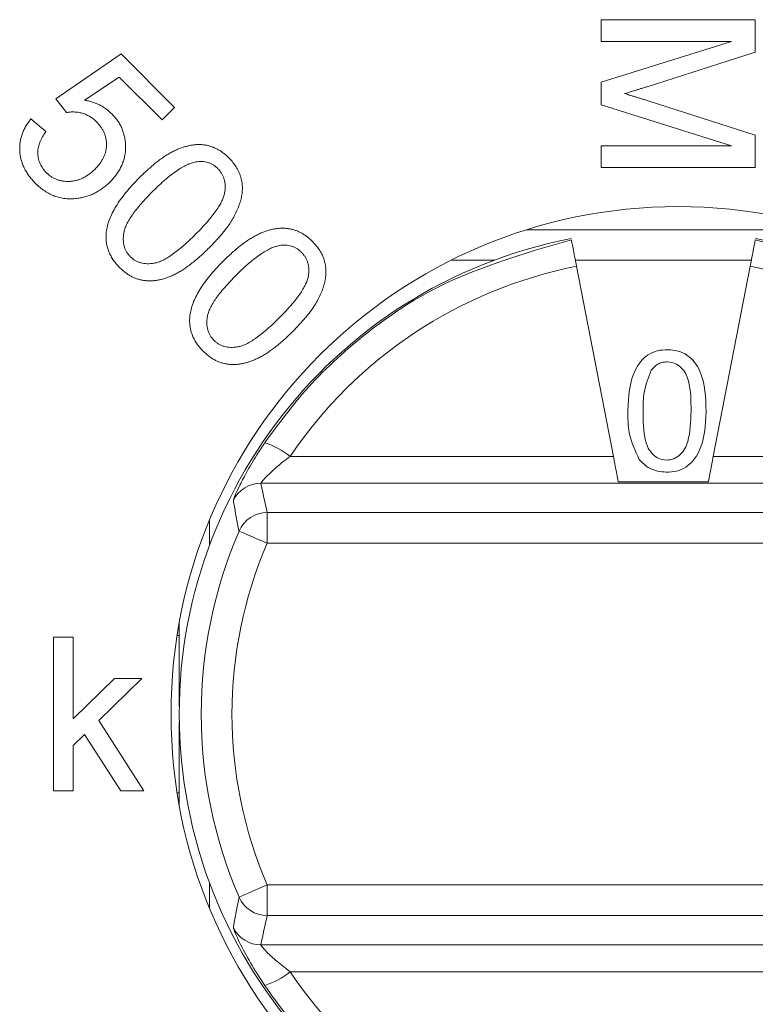
# Model space of a CAD drawing. Units: inches. Extents: x 0.1 to 10.9, y 0 to 8.5.
# Drawn here: x 6.5 to 6.6, y 4.8 to 5 of the extents above; entities that cross this region are included whole.
import ezdxf

# ---------------------------------------------------------------- set-up
doc = ezdxf.new("R2010")
doc.units = ezdxf.units.IN
doc.header["$MEASUREMENT"] = 0

msp = doc.modelspace()

# ---------------------------------------------------------------- linework, layer by layer
at = {"color": 7, "linetype": 'Continuous', "lineweight": 0}
for p, q in [((6.5839806973, 4.9751569719), (6.6089806952, 4.9751569719)), ((6.5839806973, 4.9716313293), (6.5839806973, 4.9751569719)), ((6.6089806952, 4.9751569719), (6.6089806952, 4.9698534932)), ((6.5839806973, 4.9650007159), (6.6051345529, 4.9716313293)), ((6.6051345529, 4.9716313293), (6.5839806973, 4.9716313293)), ((6.4952454191, 4.9623163802), (6.5058874478, 4.9695830063)), ((6.5058874478, 4.9695830063), (6.5145613242, 4.9609090932)), ((6.6089806952, 4.9698534932), (6.5914376395, 4.9642645311)), ((6.5055569199, 4.9658269897), (6.4999329141, 4.9620759963)), ((6.5125180612, 4.9588658301), (6.5055569199, 4.9658269897)), ((6.5839806973, 4.9613148051), (6.5839806973, 4.9650007159)), ((6.4969932164, 4.9600477298), (6.4952454191, 4.9623163802)), ((6.5145613242, 4.9609090932), (6.5125180612, 4.9588658301)), ((6.6051345529, 4.9546441522), (6.5839806973, 4.9613148051)), ((6.5917381194, 4.9619107783), (6.6089806952, 4.9563769255)), ((6.4911889317, 4.959021075), (6.4936278327, 4.9569627788)), ((6.6089806952, 4.9563769255), (6.6089806952, 4.9511185096)), ((6.5839806973, 4.9546441522), (6.6051345529, 4.9546441522)), ((6.5839806973, 4.9511185096), (6.5839806973, 4.9546441522)), ((6.6089806952, 4.9511185096), (6.5839806973, 4.9511185096)), ((6.6211025918, 4.941012523), (6.5718588007, 4.941012523)), ((6.5666405893, 4.9360912532), (6.5596429468, 4.9360912532)), ((6.608392257, 4.9360912532), (6.5797463146, 4.9360912532)), ((6.5799453206, 4.935065625), (6.585939243, 4.9041736919)), ((6.6021993285, 4.9041736919), (6.6081932509, 4.935065625)), ((6.5333577971, 4.9041736919), (6.585939243, 4.9041736919)), ((6.6021993285, 4.9041736919), (6.6547807744, 4.9041736919)), ((6.6595369911, 4.8997915625), (6.5286015804, 4.8997915625)), ((6.5867447087, 4.9000223765), (6.6013938628, 4.9000223765)), ((6.5296302885, 4.8900410918), (6.5296302885, 4.8950334208)), ((6.5296302885, 4.8950334208), (6.658508283, 4.8950334208)), ((6.5202503852, 4.8938189615), (6.5202503852, 4.8897010491)), ((6.658508283, 4.8900410918), (6.5296302885, 4.8900410918)), ((6.5153291337, 4.8771273877), (6.5153291337, 4.8635173916)), ((6.4948691501, 4.8747723882), (6.4980742747, 4.8747723882)), ((6.4948691501, 4.8497723904), (6.4948691501, 4.8747723882)), ((6.4980742747, 4.8747723882), (6.4980742747, 4.8615111614)), ((6.5153291337, 4.8750676248), (6.5149789711, 4.8750676248)), ((6.4980742747, 4.8615111614), (6.504774994, 4.868041566)), ((6.5092371383, 4.868041566), (6.502220906, 4.8612106449)), ((6.504774994, 4.868041566), (6.5092371383, 4.868041566)), ((6.502220906, 4.8612106449), (6.5095576471, 4.8497723904)), ((6.5153291337, 4.8610273137), (6.5153291337, 4.8474173176)), ((6.499912216, 4.8589620509), (6.4980742747, 4.8571692182)), ((6.5058116587, 4.8497723904), (6.499912216, 4.8589620509)), ((6.4980742747, 4.8571692182), (6.4980742747, 4.8497723904)), ((6.4980742747, 4.8497723904), (6.4948691501, 4.8497723904)), ((6.5095576471, 4.8497723904), (6.5058116587, 4.8497723904)), ((6.5153291337, 4.8494770804), (6.5149789711, 4.8494770804)), ((6.5202503852, 4.8348436561), (6.5202503852, 4.8307257437)), ((6.5296302885, 4.8295112844), (6.5296302885, 4.8345036867)), ((6.5296302885, 4.8345036867), (6.658508283, 4.8345036867)), ((6.658508283, 4.8295112844), (6.5296302885, 4.8295112844)), ((6.5286015804, 4.8247531794), (6.6595369911, 4.8247531794)), ((6.6547807744, 4.82037105), (6.5333577971, 4.82037105))]:
    msp.add_line(p, q, dxfattribs=at)
at = {"color": 7, "linetype": 'Continuous', "lineweight": 0, "flags": 128}
for points in [[(6.585939243, 4.9041736919), (6.5861187059, 4.9032487126), (6.5862874807, 4.9023788426), (6.5864395172, 4.901595285), (6.5865693524, 4.9009261628), (6.5866723112, 4.9003955289), (6.5867447087, 4.9000223765)], [(6.6013938628, 4.9000223765), (6.6014662603, 4.9003955289), (6.6015692191, 4.9009261628), (6.6016990543, 4.901595285), (6.6018510909, 4.9023788426), (6.6020198656, 4.9032487126), (6.6021993285, 4.9041736919)], [(6.5250411599, 4.892018649), (6.5251554302, 4.8919693696), (6.5254343136, 4.8918492509), (6.5258675436, 4.8916625464), (6.5264391887, 4.8914162226), (6.5271282207, 4.8911192994), (6.5279092851, 4.8907827033), (6.5287536536, 4.8904188275), (6.5296302885, 4.8900410918)], [(6.5250411599, 4.8325260563), (6.5251554302, 4.8325753357), (6.5254343136, 4.8326955276), (6.5258675436, 4.8328822321), (6.5264391887, 4.833128556), (6.5271282207, 4.8334254792), (6.5279092851, 4.8337620753), (6.5287536536, 4.8341259511), (6.5296302885, 4.8345036867)]]:
    msp.add_lwpolyline(points, dxfattribs=at)
at = {"color": 7, "linetype": 'Continuous', "lineweight": 0}
msp.add_circle((6.5964807021, 4.8622723704), 0.0824999999999996, dxfattribs=at)
for centre, radius, start, end in [((6.5940692848, 4.8622723704), 0.0787500000000002, 100.9805754276, 79.0194245724), ((6.525480355, 4.8943585901), 0.0125853214962679, 51.2500350768, 72.6862995603), ((6.528603339, 4.8947878159), 0.0050037469004029, 90.0201376231, 153.4723471062), ((6.5296327476, 4.8900294731), 0.0050039482881627, 90.028156779, 156.5766881563), ((6.5940692848, 4.8622723704), 0.0751646469688158, 156.6873500117, 203.3126499883), ((6.5940692848, 4.8622723704), 0.070167549913936, 156.6873500117, 203.3126499883), ((6.5296329921, 4.8345156043), 0.0050043205947103, 203.4261090871, 269.9690459775), ((6.5286034534, 4.8297571404), 0.0050039613207643, 206.5296400753, 269.9785541525), ((6.5254796844, 4.8301874113), 0.0125867235777158, 287.314908494, 308.7487568688)]:
    msp.add_arc(centre, radius, start, end, dxfattribs=at)
for centre, major_axis, ratio, start_param, end_param in [((6.5940692848, 4.863189729), (0, 0.07325049888707014), 0.9999912123, 0.1940343047245896, 0.9770088510180704), ((6.5940692848, 4.863189729), (0, 0.07325049888707014), 0.9999912123, 5.30617645616153, 6.089151002455011), ((6.5940692848, 4.9200820463), (0, 0.08561961263787055), 0.7870547758, 1.810056426134065, 1.867695944092937), ((6.5940692848, 4.8044626945), (0, 0.08561961263787055), 0.7870547758, 1.273896709496856, 1.331536227455729), ((6.5940692848, 4.8613550118), (0, 0.07325049888707014), 0.9999912123, 2.164583802571733, 4.118601504607868)]:
    msp.add_ellipse(centre, major_axis=major_axis, ratio=ratio, start_param=start_param, end_param=end_param, dxfattribs=at)
for points, knots in [([(6.591437633167147, 4.964264534209853), (6.591238900769398, 4.96420302766216), (6.590854563880766, 4.96408407757934), (6.590299546048405, 4.963907688718948), (6.589783781380858, 4.963747204426815), (6.589305628171985, 4.963602663050884), (6.588867460430606, 4.963466257486977), (6.588465682667228, 4.963348151761616), (6.588104759525964, 4.963235238845764), (6.587875381068401, 4.963169066831597), (6.58776675976971, 4.963137731325237)], [0, 0, 0, 0, 0.1625255217041923, 0.3143148980392384, 0.4549784905465797, 0.5845192373662011, 0.704567103309068, 0.8134949897289248, 0.9116812596826025, 1, 1, 1, 1]), ([(6.499932918418128, 4.962075978153329), (6.500150848640278, 4.962034732109289), (6.50058071131963, 4.961953375173893), (6.501202393389052, 4.96176647792559), (6.501799335676287, 4.961556617842647), (6.50236207196324, 4.961295475448885), (6.502901762871868, 4.961010330613614), (6.503401531700493, 4.960667832478777), (6.503882309645336, 4.96030096882901), (6.504173821603461, 4.960022198187435), (6.504319937648896, 4.959882468537946)], [0, 0, 0, 0, 0.1334407071320771, 0.2632089268597764, 0.390374678265921, 0.5140574287660923, 0.6363770161049656, 0.7573514788483985, 0.8783760276260304, 1, 1, 1, 1]), ([(6.58776675976971, 4.963137731325237), (6.587885329415453, 4.963102830847552), (6.588137653204071, 4.963028560399162), (6.588534389108506, 4.962908156129847), (6.588973422029683, 4.962780042559215), (6.589447205707661, 4.962626729884784), (6.589963172321201, 4.962466919566205), (6.590520893376698, 4.962299177838256), (6.591114800698277, 4.962105691021568), (6.591525971865395, 4.961977109362084), (6.591738113936378, 4.961910768184212)], [0, 0, 0, 0, 0.0892047702332481, 0.1898334556643521, 0.2992325919749859, 0.4192609378429106, 0.5492073901909472, 0.6890743636843492, 0.8395791979483186, 0.9999999999999999, 0.9999999999999999, 0.9999999999999999, 0.9999999999999999]), ([(6.491930113930947, 4.948554343537945), (6.491739819927134, 4.948751670054406), (6.491367206697652, 4.949138053592967), (6.490875356362203, 4.949757144198871), (6.490453117440355, 4.950391145778658), (6.490092767539061, 4.951036565936784), (6.489813816485613, 4.951701814483376), (6.489595437775717, 4.952378220270111), (6.489442815966286, 4.953068743574267), (6.489370972314161, 4.953770858888383), (6.489360159158117, 4.954471456393217), (6.489413808393968, 4.955164563883656), (6.489539421715261, 4.955844508174276), (6.489738087371604, 4.956509266485904), (6.489998889755437, 4.957161659989718), (6.49032619890931, 4.957801108588627), (6.490724209998872, 4.958424935171828), (6.491032046181484, 4.958819837274445), (6.491188928033511, 4.959021090332817)], [0, 0, 0, 0, 0.0706876623449365, 0.1384129695253941, 0.2036258751924426, 0.2670365324663921, 0.3287847094039715, 0.3893885305945602, 0.4502046517623178, 0.5108390654945774, 0.5711345697720422, 0.6307511412834347, 0.6898757476089522, 0.7491491544241362, 0.8094446587015993, 0.8708827153265287, 0.934198252536711, 1, 1, 1, 1]), ([(6.501855995341204, 4.95856035315333), (6.50168332931626, 4.958724123597799), (6.501343105110005, 4.959046819794088), (6.500766983288223, 4.959434212267171), (6.500163081144471, 4.959747323719373), (6.49953036016775, 4.959969651688731), (6.498883835909373, 4.960110236126137), (6.498241772805535, 4.960168678839259), (6.49760820760128, 4.960160407493721), (6.497197896065427, 4.960085233170673), (6.496993214892486, 4.960047732961022)], [0, 0, 0, 0, 0.1344119412905055, 0.2648476795131657, 0.3911221222451827, 0.5183533098098818, 0.6430037477574116, 0.7644034348640214, 0.8824742248775153, 1, 1, 1, 1]), ([(6.504319937648896, 4.959882468537946), (6.504502797763192, 4.959690776943154), (6.504861887320359, 4.959314344662385), (6.505320843728925, 4.958695069846314), (6.505724615282294, 4.958060987636568), (6.506037716812168, 4.957386511724406), (6.506291033278292, 4.956692236334034), (6.506466485192917, 4.955968102107441), (6.50657114093454, 4.955218327323285), (6.506605864734947, 4.95444868653629), (6.50656731456458, 4.953673394063905), (6.506447923533139, 4.95291078271095), (6.506244641137719, 4.952169730590573), (6.505967564472689, 4.951450190926392), (6.505616187522748, 4.95075167779723), (6.50518413371669, 4.95007624702462), (6.504680702803431, 4.94941667712787), (6.504289140080522, 4.949011337162037), (6.504089569059152, 4.948804744178971)], [0, 0, 0, 0, 0.064061099704228, 0.1257992865915133, 0.1862305982657625, 0.245692419024258, 0.3053775777838573, 0.3648613584067327, 0.425658956454288, 0.4883496618937805, 0.5510598949179544, 0.6132354795761927, 0.6747896160399545, 0.7366941671704946, 0.7995759814530691, 0.863691847851278, 0.9305266932883373, 1, 1, 1, 1]), ([(6.501630634764281, 4.950883069499484), (6.501777188336288, 4.951034015009914), (6.502062959776866, 4.951328350489929), (6.50243285730471, 4.951805130499495), (6.502756446292529, 4.952282518843316), (6.503016893718636, 4.952771990261013), (6.503228779248436, 4.953266158013431), (6.503369472977768, 4.953774025243563), (6.50346953279744, 4.954286142596663), (6.503502537918054, 4.954804078640377), (6.503482071461421, 4.955317358665398), (6.503412815834716, 4.955823020742302), (6.503287417134609, 4.956315505205994), (6.503104711568381, 4.956792790510682), (6.502872662454633, 4.95725819869077), (6.502585277065204, 4.957707799921956), (6.502248248175844, 4.958148402060004), (6.50198887942384, 4.958420795861977), (6.501855995341204, 4.95856035315333)], [0, 0, 0, 0, 0.0727679833297701, 0.141893582936309, 0.2085605046099205, 0.2721542796580827, 0.3335360668782266, 0.3942533903863121, 0.4542042983282643, 0.5138565176078709, 0.5734163157311841, 0.6317613180029215, 0.6902006626482959, 0.7489022218228999, 0.8083357594854976, 0.8698913562023861, 0.9333405907976347, 1, 1, 1, 1]), ([(6.493627830277101, 4.956962797063586), (6.493517326044819, 4.95680722774814), (6.493301854158666, 4.956503883585348), (6.493020222806603, 4.956038043408155), (6.492788946030243, 4.955575201287151), (6.492602036166929, 4.955118429792099), (6.492460390450353, 4.954666175258864), (6.492364713898557, 4.954218607405767), (6.49231178511479, 4.953775831102785), (6.492314085063738, 4.953339272699536), (6.492355166058592, 4.952912353725349), (6.492427875650098, 4.952495666261449), (6.49254536455722, 4.952094109394586), (6.49269486466561, 4.951705540926891), (6.492886606957555, 4.951333062568769), (6.493118821713595, 4.950977651022616), (6.49338555114325, 4.95063441917245), (6.493585998960013, 4.950420787489033), (6.493687926430947, 4.950312156037945)], [0, 0, 0, 0, 0.0780868507515107, 0.1522613267168599, 0.2225414520270612, 0.2896616687332155, 0.3540628699990098, 0.4162438133418673, 0.4767581790930736, 0.5362023050778103, 0.5945365617803138, 0.6521662969382508, 0.7090417637228139, 0.765505322806898, 0.8223438401378879, 0.880147482046574, 0.9390551404473532, 1, 1, 1, 1]), ([(6.508818585684534, 4.949454333322819), (6.509072415970977, 4.949704719769197), (6.509566818981411, 4.950192414971361), (6.510315795780043, 4.950877789322183), (6.511039926649032, 4.951512208383086), (6.51175312493432, 4.952083343956855), (6.512446588594132, 4.952600116777983), (6.513124690378254, 4.953055863890094), (6.513779904689239, 4.953461071561708), (6.514424427343044, 4.953800972133314), (6.515051746977638, 4.954094856776829), (6.515671149154861, 4.954336144265652), (6.516283090125556, 4.954532705012035), (6.516888818776138, 4.954683251360854), (6.517486121430191, 4.95478884106162), (6.518075207679807, 4.954851860566285), (6.518658128641627, 4.954859738766197), (6.519232972662993, 4.954827358098751), (6.519797690673866, 4.954740749891924), (6.520351761946756, 4.954606361741164), (6.520892658089565, 4.95441456401826), (6.521423584237581, 4.954171155445458), (6.521942585390225, 4.953877919226445), (6.522445583102765, 4.953525233453966), (6.522944917510771, 4.953133333067651), (6.523254292552216, 4.952832687801259), (6.52341193504351, 4.952679493579229)], [0, 0, 0, 0, 0.0633257583525409, 0.1233440107026959, 0.1803039386135297, 0.2342994457081309, 0.2855978341322987, 0.3338728538734988, 0.3793870862882656, 0.4223647415174361, 0.4632250283025068, 0.5023754485589165, 0.5403540073910952, 0.5773189335896265, 0.6131497361016672, 0.6480242812238077, 0.682425425859727, 0.716588053700313, 0.7501783983866861, 0.7837635076701761, 0.8177118505239052, 0.8519451805729584, 0.887399799497043, 0.9234251531889599, 0.960981178167218, 1, 1, 1, 1]), ([(6.52341193504351, 4.952679493579229), (6.52363299579172, 4.952445676183882), (6.524063014765176, 4.951990842310674), (6.524598648543424, 4.951242048314168), (6.525017411914516, 4.950465622033907), (6.525329028033951, 4.94966384626667), (6.525516630228305, 4.948836805388511), (6.525605026405326, 4.947992380066848), (6.525576794209607, 4.947132509240262), (6.525443412338827, 4.946255790540191), (6.525203940647229, 4.945364794600184), (6.524868497873012, 4.944453227218662), (6.524442180048172, 4.94352201383701), (6.524008172117687, 4.942739421405639), (6.523609446662658, 4.942091747570191), (6.523250834605905, 4.941584623623928), (6.522854506994173, 4.941049738111831), (6.522409841389218, 4.940498498979669), (6.521921215917585, 4.939923445757242), (6.521384010654439, 4.939329926690911), (6.520806691299795, 4.93870855823698), (6.520396711030509, 4.938296926249514), (6.520186774787099, 4.938086144220255)], [0, 0, 0, 0, 0.0571310548449803, 0.1111343273544884, 0.163031060234847, 0.2135504155955399, 0.2634898649120111, 0.3132863751768661, 0.3640351439546762, 0.4159318768350318, 0.4705452286969352, 0.5276970742922111, 0.58836246971477, 0.652357023863655, 0.6866004677080269, 0.7234674663060262, 0.7626847282722354, 0.8048903727561343, 0.8492937803843208, 0.8967669922324376, 0.9471380662185291, 1, 1, 1, 1]), ([(6.493687926430947, 4.950312156037945), (6.493817292016028, 4.950189058837619), (6.494073015938138, 4.949945725969386), (6.494495463329229, 4.949635703904729), (6.494939383047424, 4.949378469298439), (6.495402691757123, 4.949171863415111), (6.495887749691406, 4.949014983326421), (6.496394941347567, 4.94891110301033), (6.496924994116155, 4.948854273043809), (6.497471741378549, 4.948857812203169), (6.498025809449294, 4.948904294891308), (6.498573916521653, 4.949014360322116), (6.499107928404276, 4.949190446550246), (6.499637045986042, 4.949408552313318), (6.500154779963738, 4.949692005027966), (6.500660193054596, 4.950035313340934), (6.50115865507686, 4.950431071900647), (6.501471030702485, 4.950730222555813), (6.501630634764281, 4.950883069499484)], [0, 0, 0, 0, 0.0600787408125695, 0.118760883943678, 0.1759295376435666, 0.2325428731421124, 0.2892454250230025, 0.347228914070259, 0.4065695555417767, 0.4683975846222695, 0.5310403610722686, 0.5935417657179282, 0.6561113716458418, 0.7201013513867954, 0.7859982673148332, 0.8544351262476728, 0.9256256148042656, 1, 1, 1, 1]), ([(6.518013297222996, 4.952038467938204), (6.517777621645935, 4.951984796207862), (6.517280066710181, 4.95187148521198), (6.516529793614374, 4.951554308895598), (6.515729702156534, 4.951130649855725), (6.514875480646832, 4.950592538900619), (6.513981919028728, 4.949922926133492), (6.513031302358552, 4.949147837384578), (6.512030834536278, 4.948251565827481), (6.511364972434623, 4.947597514476592), (6.51101710331274, 4.947255815694614)], [0, 0, 0, 0, 0.0843649465380504, 0.178110078600771, 0.2835759510234454, 0.4008081317505403, 0.5306095574195863, 0.673715609397592, 0.8295378815510315, 0.9999999999999999, 0.9999999999999999, 0.9999999999999999, 0.9999999999999999]), ([(6.517988257158894, 4.940284661848461), (6.518329947398533, 4.940630888936168), (6.51898300802291, 4.941292620679844), (6.519875754302799, 4.942283960338045), (6.520655890508312, 4.943208292353349), (6.52130332361974, 4.944084486804021), (6.521841209012096, 4.944891921313892), (6.522250959061265, 4.945645782131123), (6.522547560732677, 4.946339996885453), (6.522715182350589, 4.946987885378751), (6.522790722820806, 4.947589192897314), (6.522799193850374, 4.94815460811049), (6.522760166322604, 4.94869181187326), (6.522645220123518, 4.949198535738226), (6.522480753043189, 4.949679022081078), (6.522255032097018, 4.950131292239993), (6.521965835010795, 4.950553758359516), (6.521732627284099, 4.950804310110795), (6.521614058440945, 4.95093169710487)], [0, 0, 0, 0, 0.1162210925981752, 0.222129316242528, 0.3187084483769283, 0.405110052243567, 0.4823347964152016, 0.5503352742343813, 0.6098933893959158, 0.6622351153025744, 0.7096832955065456, 0.7543664620148909, 0.7971987566019954, 0.8380419972531368, 0.8781580470552102, 0.9182959060638188, 0.9584595243210996, 1, 1, 1, 1]), ([(6.521614058440945, 4.95093169710487), (6.521489816873515, 4.951048335694183), (6.521247602418358, 4.951275727805737), (6.52084496307829, 4.951559423966607), (6.520423739628694, 4.951787222658289), (6.519978199924429, 4.951952799011305), (6.519514012069673, 4.952063575910326), (6.519029930652517, 4.952118850277664), (6.518524984728866, 4.952114934719873), (6.51818650629916, 4.952064352370515), (6.518013297222996, 4.952038467938204)], [0, 0, 0, 0, 0.1300554637275163, 0.2535489042737789, 0.3750775812961896, 0.4949353110859206, 0.6155707531524314, 0.7388005157197437, 0.866336766553282, 1, 1, 1, 1]), ([(6.503455003953765, 4.940645238771537), (6.503506035522962, 4.940977832005077), (6.503611359418734, 4.941664270137701), (6.503954597320056, 4.942688670366968), (6.50441826543374, 4.943746441868242), (6.505024880954577, 4.944834150243254), (6.505771524618961, 4.945950363469168), (6.506653544200155, 4.947100649048045), (6.507675706309192, 4.948280988701924), (6.508428848667023, 4.949054207252713), (6.508818585684534, 4.949454333322819)], [0, 0, 0, 0, 0.0960627127152358, 0.1982635317903229, 0.307702386189201, 0.4260681350223206, 0.55382489960474, 0.691399729273484, 0.8403051589573347, 1, 1, 1, 1]), ([(6.498620819059153, 4.946090401230252), (6.498310540832211, 4.946064975165595), (6.497698479443228, 4.946014819173006), (6.496785315376393, 4.946062808259487), (6.495899015423212, 4.946212075417813), (6.495041249222477, 4.946469878575876), (6.494214014525737, 4.946833519978997), (6.493418241754897, 4.947305764731762), (6.492647532291676, 4.947878324223953), (6.492172839359806, 4.948325624722137), (6.491930113930947, 4.948554343537945)], [0, 0, 0, 0, 0.1261962250749972, 0.2489373410599646, 0.3698598580370747, 0.4900689840554038, 0.6113778238362299, 0.7355513194168761, 0.8647790706456282, 1, 1, 1, 1]), ([(6.504089569059152, 4.948804744178971), (6.503892331037344, 4.948614355206814), (6.503503491639146, 4.94823901817657), (6.502874104866913, 4.947742026895251), (6.502219100225312, 4.94731265235035), (6.501549488582673, 4.946930400578664), (6.500848670773102, 4.946627872463928), (6.500129884935769, 4.946378978888553), (6.499385091309005, 4.94619702586429), (6.498876985435938, 4.946126139340832), (6.498620819059153, 4.946090401230252)], [0, 0, 0, 0, 0.1320375381725743, 0.2603017228216638, 0.3856833128067759, 0.5092062166061802, 0.6313092546036474, 0.7529025099258488, 0.8754234656584668, 0.9999999999999999, 0.9999999999999999, 0.9999999999999999, 0.9999999999999999]), ([(6.51101710331274, 4.947255815694614), (6.510677187675459, 4.946911173649734), (6.510026008117873, 4.946250939669014), (6.509135391690272, 4.945263869345847), (6.508359420099864, 4.944338117581884), (6.507705518647915, 4.943469354814218), (6.507175306957555, 4.942656792966859), (6.506762611032421, 4.941903835241424), (6.506469106940473, 4.941206699140156), (6.506299332243029, 4.940557659915529), (6.506226811326269, 4.939954600668236), (6.506208181115647, 4.939389054165621), (6.506254575187182, 4.938853448793454), (6.506352001493863, 4.938345722223845), (6.506518484465065, 4.937869650993639), (6.506743722811088, 4.937424404747133), (6.507015694788679, 4.93700113791582), (6.507248477908846, 4.936757232327967), (6.507366261966586, 4.936633820502307)], [0, 0, 0, 0, 0.1160154739841777, 0.2222519258790786, 0.3185668427440003, 0.4054751154199038, 0.4827208363684964, 0.5509320596529773, 0.6110447742461831, 0.6635487163862298, 0.7111439468630196, 0.7563745108232545, 0.7989408419239112, 0.8397462035065757, 0.8799865800171166, 0.919354116584601, 0.9591946384173344, 1, 1, 1, 1]), ([(6.522416793015045, 4.935856125992309), (6.522670623301488, 4.936106512438688), (6.523165026311921, 4.93659420764085), (6.523914003110553, 4.937279581991673), (6.524638133979543, 4.937914001052575), (6.525351332264831, 4.938485136626345), (6.526044795924642, 4.939001909447472), (6.526722897708765, 4.939457656559583), (6.52737811201975, 4.939862864231197), (6.528022634673554, 4.940202764802803), (6.528649954308149, 4.940496649446319), (6.529269356485372, 4.940737936935142), (6.529881297456065, 4.940934497681526), (6.530487026106649, 4.941085044030344), (6.531084328760701, 4.941190633731109), (6.531673415010317, 4.941253653235774), (6.532256335972136, 4.941261531435686), (6.532831179993503, 4.941229150768241), (6.533395898004376, 4.941142542561413), (6.533949969277267, 4.941008154410653), (6.534490865420076, 4.940816356687749), (6.535021791568091, 4.940572948114947), (6.535540792720736, 4.940279711895935), (6.536043790433275, 4.939927026123456), (6.536543124841281, 4.939535125737141), (6.536852499882726, 4.939234480470748), (6.53701014237402, 4.93908128624872)], [0, 0, 0, 0, 0.0633257583525409, 0.1233440107026959, 0.1803039386135297, 0.2342994457081309, 0.2855978341322987, 0.3338728538734987, 0.3793870862882655, 0.4223647415174361, 0.4632250283025067, 0.5023754485589164, 0.5403540073910963, 0.5773189335896266, 0.6131497361016673, 0.6480242812238078, 0.6824254258597271, 0.7165880537003131, 0.7501783983866862, 0.7837635076701761, 0.8177118505239053, 0.8519451805729585, 0.8873997994970431, 0.9234251531889599, 0.9609811781672181, 1, 1, 1, 1]), ([(6.505608449466586, 4.934876008002307), (6.505408576262239, 4.935085702479106), (6.505017606190478, 4.935495883848386), (6.504520620321366, 4.936164966910434), (6.50411741117545, 4.936856687678712), (6.503795285284177, 4.937568280638406), (6.503570841946509, 4.938307518069699), (6.503433351461936, 4.939068686082373), (6.503392958837158, 4.939852952371472), (6.503434102845562, 4.940378341637937), (6.503455003953765, 4.940645238771537)], [0, 0, 0, 0, 0.1360244303010903, 0.2660760928380881, 0.3905165273565225, 0.5116523882754958, 0.6322384618140423, 0.7525589269385821, 0.8743002239476476, 0.9999999999999999, 0.9999999999999999, 0.9999999999999999, 0.9999999999999999]), ([(6.507366261966586, 4.936633820502307), (6.50749198022513, 4.936516918567072), (6.507739218787004, 4.936287018259174), (6.508156770879205, 4.936002747053214), (6.508605452247304, 4.935781568093656), (6.509084049959186, 4.935620619165375), (6.50959241693383, 4.935521841303462), (6.510128338785151, 4.93547425339373), (6.510695214310101, 4.935501762241389), (6.511298537450821, 4.935570745738079), (6.511949209256702, 4.935741816097488), (6.512645992656674, 4.93603555808695), (6.51340019830975, 4.936445592655499), (6.514204012504021, 4.936986277689852), (6.51507785055006, 4.937630498170045), (6.515998988717001, 4.938407159046784), (6.516985307435502, 4.939294909547798), (6.517643700129573, 4.939944638710185), (6.517988257158894, 4.940284661848461)], [0, 0, 0, 0, 0.0411082364970476, 0.0808437962035546, 0.1205733104867399, 0.1606878951901604, 0.2014970449889424, 0.2444660731182922, 0.2893133106668687, 0.3373099583575059, 0.3898187747658364, 0.4499370699971039, 0.5181546257547025, 0.5952913511962094, 0.6819687749194855, 0.7782926332986091, 0.8839737555760808, 1, 1, 1, 1]), ([(6.520186774787099, 4.938086144220255), (6.519934612804605, 4.93783742833001), (6.519443545714142, 4.93735307225315), (6.518699601399608, 4.936672667608939), (6.517980397648112, 4.936043361534815), (6.517272479110675, 4.935476829023078), (6.516582332530961, 4.934965861248799), (6.515910917262564, 4.934509458779365), (6.515260382901561, 4.934104866225026), (6.514620116205866, 4.93376298633507), (6.513992542948598, 4.933471732233849), (6.513374437293068, 4.93322455221638), (6.512763192274001, 4.933021684540303), (6.512156511717181, 4.932872703188364), (6.511559335845097, 4.932766056512025), (6.510970141737183, 4.932705552182838), (6.510387347329947, 4.93268880711718), (6.509810884657107, 4.932724175334967), (6.509244132987347, 4.932808482174937), (6.508688288595051, 4.932946409486543), (6.508141979598436, 4.933129753390727), (6.507608753517977, 4.933371903537985), (6.507089500651108, 4.933671863806736), (6.506580445141127, 4.934021713988352), (6.506081891355603, 4.93442414533477), (6.505768292215227, 4.93472345079843), (6.505608449466586, 4.934876008002307)], [0, 0, 0, 0, 0.0629753301763452, 0.1226398676543456, 0.1792433962059312, 0.232880730834783, 0.2838200924491857, 0.3319021100838509, 0.3772131006135465, 0.4199758912409767, 0.4608809144108882, 0.50018308657867, 0.5382946617424397, 0.5753000594426183, 0.6111700917471129, 0.6460828196916081, 0.680528024757521, 0.7147280559691181, 0.7486486873884893, 0.782270567739732, 0.8164396673521063, 0.850980669038706, 0.8862162220740734, 0.9229383698765675, 0.9607213758340314, 1, 1, 1, 1]), ([(6.531611504553507, 4.938440260607694), (6.531375828976446, 4.938386588877351), (6.530878274040691, 4.938273277881469), (6.530128000944885, 4.937956101565088), (6.529327909487045, 4.937532442525215), (6.528473687977342, 4.936994331570109), (6.527580126359237, 4.936324718802982), (6.526629509689062, 4.935549630054067), (6.525629041866789, 4.934653358496972), (6.524963179765134, 4.933999307146081), (6.524615310643251, 4.933657608364104)], [0, 0, 0, 0, 0.0843649465380504, 0.178110078600771, 0.2835759510234454, 0.4008081317505403, 0.5306095574195863, 0.673715609397592, 0.8295378815510315, 0.9999999999999999, 0.9999999999999999, 0.9999999999999999, 0.9999999999999999]), ([(6.529225786511446, 4.906373666494172), (6.531191284414624, 4.909063253995972), (6.535711035638692, 4.915248081964423), (6.544569479699426, 4.923590287729807), (6.558672950999927, 4.933476458208571), (6.571055131585307, 4.937055654908803), (6.579107570272824, 4.939383295164124)], [0, 0, 0, 0, 0.1632971462043734, 0.3755091650064354, 0.5938781440774453, 0.9999999999999999, 0.9999999999999999, 0.9999999999999999, 0.9999999999999999]), ([(6.535212265771456, 4.93733348977436), (6.535088024204026, 4.937450128363672), (6.534845809748868, 4.937677520475226), (6.5344431704088, 4.937961216636096), (6.534021946959204, 4.938189015327779), (6.53357640725494, 4.938354591680794), (6.533112219400183, 4.938465368579815), (6.532628137983027, 4.938520642947155), (6.532123192059375, 4.938516727389362), (6.53178471362967, 4.938466145040004), (6.531611504553507, 4.938440260607694)], [0, 0, 0, 0, 0.1300554637275163, 0.2535489042737789, 0.3750775812961896, 0.4949353110859206, 0.6155707531524314, 0.7388005157197437, 0.866336766553282, 1, 1, 1, 1]), ([(6.53701014237402, 4.93908128624872), (6.537231203122229, 4.938847468853373), (6.537661222095686, 4.938392634980164), (6.538196855873934, 4.937643840983657), (6.538615619245026, 4.936867414703398), (6.538927235364462, 4.936065638936161), (6.539114837558814, 4.935238598058), (6.539203233735837, 4.934394172736338), (6.539175001540117, 4.933534301909751), (6.539041619669337, 4.932657583209681), (6.538802147977739, 4.931766587269673), (6.538466705203522, 4.930855019888151), (6.538040387378682, 4.9299238065065), (6.537606379448197, 4.929141214075128), (6.537207653993169, 4.92849354023968), (6.536849041936416, 4.927986416293417), (6.536452714324684, 4.92745153078132), (6.536008048719729, 4.926900291649158), (6.535519423248095, 4.926325238426733), (6.534982217984949, 4.9257317193604), (6.534404898630305, 4.92511035090647), (6.53399491836102, 4.924698718919003), (6.533784982117609, 4.924487936889745)], [0, 0, 0, 0, 0.0571310548449803, 0.1111343273544884, 0.163031060234847, 0.2135504155955399, 0.2634898649120111, 0.3132863751768661, 0.3640351439546762, 0.4159318768350318, 0.4705452286969352, 0.5276970742922111, 0.58836246971477, 0.652357023863655, 0.6866004677080269, 0.7234674663060262, 0.7626847282722354, 0.8048903727561343, 0.8492937803843208, 0.8967669922324376, 0.9471380662185291, 1, 1, 1, 1]), ([(6.57994532059506, 4.935065625042218), (6.57984027975246, 4.9356069851995), (6.57963019835143, 4.936689704049504), (6.579366728504523, 4.938047522962053), (6.579181141447475, 4.939004262372525), (6.579115793151461, 4.939340736667155), (6.579108746688774, 4.939377206481948), (6.579107570272824, 4.939383295164124)], [0, 0, 0, 0, 0.2380360626042333, 0.4760714812415475, 0.7141452167750189, 0.9522761787154782, 1, 1, 1, 1]), ([(6.609031001261462, 4.939383295164124), (6.609016826115878, 4.939310233782777), (6.608988476133452, 4.939164112611397), (6.608814577976402, 4.93826778888927), (6.60856562757154, 4.936984916548899), (6.608340847029697, 4.935826199083515), (6.608214273188512, 4.935173954314666), (6.608193250939225, 4.935065625042218)], [0, 0, 0, 0, 0.2381745244161786, 0.4763438612706082, 0.71448756867931, 0.9525801425521953, 1, 1, 1, 1]), ([(6.609031001261462, 4.939383295164124), (6.616700332583505, 4.937202325763968), (6.628551908794796, 4.933832028670901), (6.642448008928387, 4.924476403921652), (6.651778635313134, 4.916037378713649), (6.656660256982393, 4.909424875626995), (6.65891278502284, 4.906373666494171)], [0, 0, 0, 0, 0.3865602097358856, 0.5973594820150265, 0.8142094741399744, 1, 1, 1, 1]), ([(6.531586464489405, 4.92668645451795), (6.531928154729044, 4.927032681605657), (6.53258121535342, 4.927694413349333), (6.533473961633308, 4.928685753007534), (6.534254097838823, 4.929610085022839), (6.534901530950251, 4.93048627947351), (6.535439416342606, 4.931293713983381), (6.535849166391776, 4.932047574800612), (6.536145768063188, 4.932741789554942), (6.5363133896811, 4.933389678048241), (6.536388930151317, 4.933990985566803), (6.536397401180885, 4.934556400779979), (6.536358373653115, 4.935093604542749), (6.536243427454029, 4.935600328407715), (6.5360789603737, 4.936080814750569), (6.535853239427528, 4.936533084909482), (6.535564042341306, 4.936955551029005), (6.53533083461461, 4.937206102780284), (6.535212265771456, 4.93733348977436)], [0, 0, 0, 0, 0.1162210925981752, 0.222129316242528, 0.3187084483769283, 0.405110052243567, 0.4823347964152016, 0.5503352742343813, 0.6098933893959158, 0.6622351153025744, 0.7096832955065456, 0.7543664620148909, 0.7971987566019954, 0.8380419972531368, 0.8781580470552102, 0.9182959060638188, 0.9584595243210996, 1, 1, 1, 1]), ([(6.517053211284276, 4.927047031441027), (6.517104242853472, 4.927379624674566), (6.517209566749244, 4.928066062807191), (6.517552804650566, 4.929090463036457), (6.51801647276425, 4.930148234537731), (6.518623088285087, 4.931235942912744), (6.519369731949472, 4.932352156138659), (6.520251751530666, 4.933502441717535), (6.521273913639702, 4.934682781371413), (6.522027055997533, 4.935455999922203), (6.522416793015045, 4.935856125992309)], [0, 0, 0, 0, 0.0960627127152361, 0.1982635317903227, 0.3077023861892009, 0.4260681350223205, 0.5538248996047399, 0.691399729273484, 0.8403051589573359, 1, 1, 1, 1]), ([(6.524615310643251, 4.933657608364104), (6.52427539500597, 4.933312966319223), (6.523624215448383, 4.932652732338502), (6.522733599020782, 4.931665662015337), (6.521957627430375, 4.930739910251373), (6.521303725978425, 4.929871147483707), (6.520773514288065, 4.929058585636349), (6.520360818362932, 4.928305627910914), (6.520067314270983, 4.927608491809645), (6.519897539573539, 4.926959452585018), (6.519825018656779, 4.926356393337725), (6.519806388446157, 4.925790846835111), (6.519852782517693, 4.925255241462943), (6.519950208824373, 4.924747514893334), (6.520116691795576, 4.924271443663128), (6.520341930141599, 4.923826197416622), (6.520613902119189, 4.923402930585309), (6.520846685239356, 4.923159024997458), (6.520964469297096, 4.923035613171796)], [0, 0, 0, 0, 0.1160154739841778, 0.2222519258790786, 0.3185668427440004, 0.4054751154199031, 0.4827208363684966, 0.5509320596529775, 0.6110447742461838, 0.6635487163862301, 0.7111439468630197, 0.7563745108232546, 0.7989408419239112, 0.8397462035065758, 0.8799865800171166, 0.9193541165846005, 0.9591946384173355, 1, 1, 1, 1]), ([(6.519206656797097, 4.921277800671796), (6.519006783592748, 4.921487495148595), (6.518615813520989, 4.921897676517876), (6.518118827651877, 4.922566759579923), (6.51771561850596, 4.923258480348201), (6.517393492614688, 4.923970073307896), (6.517169049277019, 4.924709310739189), (6.517031558792446, 4.925470478751864), (6.516991166167669, 4.926254745040962), (6.517032310176072, 4.926780134307426), (6.517053211284276, 4.927047031441027)], [0, 0, 0, 0, 0.1360244303010888, 0.2660760928380884, 0.3905165273565203, 0.511652388275495, 0.6322384618140418, 0.7525589269385817, 0.8743002239476475, 1, 1, 1, 1]), ([(6.520964469297096, 4.923035613171796), (6.52109018755564, 4.922918711236562), (6.521337426117515, 4.922688810928663), (6.521754978209716, 4.922404539722703), (6.522203659577814, 4.922183360763145), (6.522682257289697, 4.922022411834866), (6.523190624264339, 4.921923633972951), (6.523726546115661, 4.921876046063219), (6.524293421640611, 4.921903554910878), (6.524896744781331, 4.921972538407569), (6.525547416587213, 4.922143608766977), (6.526244199987184, 4.92243735075644), (6.52699840564026, 4.922847385324988), (6.527802219834532, 4.923388070359342), (6.52867605788057, 4.924032290839534), (6.529597196047512, 4.924808951716274), (6.530583514766012, 4.925696702217287), (6.531241907460084, 4.926346431379676), (6.531586464489405, 4.92668645451795)], [0, 0, 0, 0, 0.0411082364970476, 0.0808437962035534, 0.12057331048674, 0.1606878951901605, 0.2014970449889425, 0.2444660731182923, 0.2893133106668688, 0.3373099583575059, 0.3898187747658365, 0.449937069997104, 0.5181546257547026, 0.5952913511962094, 0.6819687749194856, 0.7782926332986092, 0.8839737555760808, 1, 1, 1, 1]), ([(6.533784982117609, 4.924487936889745), (6.533532820135115, 4.924239220999501), (6.533041753044653, 4.92375486492264), (6.532297808730118, 4.923074460278428), (6.531578604978622, 4.922445154204305), (6.530870686441184, 4.921878621692567), (6.530180539861471, 4.921367653918288), (6.529509124593074, 4.920911251448855), (6.528858590232072, 4.920506658894515), (6.528218323536376, 4.920164779004559), (6.527590750279109, 4.919873524903339), (6.526972644623578, 4.91962634488587), (6.526361399604511, 4.919423477209793), (6.525754719047692, 4.919274495857854), (6.525157543175606, 4.919167849181515), (6.524568349067692, 4.919107344852327), (6.523985554660458, 4.91909059978667), (6.523409091987618, 4.919125968004456), (6.522842340317858, 4.919210274844426), (6.522286495925561, 4.919348202156033), (6.521740186928947, 4.919531546060216), (6.521206960848487, 4.919773696207475), (6.520687707981618, 4.920073656476226), (6.520178652471638, 4.920423506657842), (6.519680098686114, 4.920825938004259), (6.519366499545737, 4.921125243467918), (6.519206656797097, 4.921277800671796)], [0, 0, 0, 0, 0.0629753301763451, 0.1226398676543455, 0.179243396205931, 0.2328807308347828, 0.2838200924491854, 0.3319021100838506, 0.3772131006135461, 0.4199758912409763, 0.4608809144108878, 0.5001830865786696, 0.5382946617424392, 0.5753000594426178, 0.6111700917471123, 0.6460828196916074, 0.6805280247575204, 0.7147280559691184, 0.7486486873884886, 0.7822705677397312, 0.8164396673521055, 0.8509806690387042, 0.8862162220740725, 0.9229383698765675, 0.9607213758340305, 1, 1, 1, 1]), ([(6.588311860610743, 4.911623502514285), (6.588418165663636, 4.913895764594179), (6.58855119989032, 4.916739360645327), (6.59031631172558, 4.919604007288316), (6.591551212200507, 4.920754599909337), (6.593117845529719, 4.92143363429957), (6.59423280327706, 4.92148675824942), (6.594790730766282, 4.921513341599352)], [0, 0, 0, 0, 0.4988386192863124, 0.6242658100551808, 0.7494907379269808, 0.8746445737977898, 0.9999999999999999, 0.9999999999999999, 0.9999999999999999, 0.9999999999999999]), ([(6.594790730766282, 4.921513341599352), (6.595347895075006, 4.921471478733594), (6.596461388724651, 4.921387815737867), (6.598007886628129, 4.920668933114817), (6.599226824417481, 4.919498704470769), (6.600878363590669, 4.916566744268544), (6.600964317631382, 4.913731268267921), (6.601032993655129, 4.91146576433649)], [0, 0, 0, 0, 0.1253983571159664, 0.2506087919464833, 0.3758534333216375, 0.501316004688851, 1, 1, 1, 1]), ([(6.594739471358436, 4.919529844512881), (6.594449522160154, 4.919513668186903), (6.593869949605583, 4.919481333713741), (6.592889344591272, 4.919075850358731), (6.592392733400752, 4.918510554950339), (6.592089565303709, 4.918165456941068)], [0, 0, 0, 0, 0.2805571578556915, 0.5607990283998135, 0.9999999999999999, 0.9999999999999999, 0.9999999999999999, 0.9999999999999999]), ([(6.598572377080381, 4.911497297305552), (6.598569779685931, 4.913163191003378), (6.59856653235305, 4.915245936418728), (6.59777892375218, 4.917628305295274), (6.597010672624649, 4.918617101958328), (6.595986381822991, 4.919383848877313), (6.595155051586556, 4.919481185927313), (6.594739471358436, 4.91952984451288)], [0, 0, 0, 0, 0.5002953833730308, 0.6254828368700738, 0.7505107198497802, 0.875280836165536, 1, 1, 1, 1]), ([(6.592089565303709, 4.918165456941069), (6.591629290006388, 4.916982982381067), (6.590804284539165, 4.914863494364807), (6.590782240889353, 4.912594876002927), (6.590772495518612, 4.91159193287898)], [0, 0, 0, 0, 0.5579057540924303, 1, 1, 1, 1]), ([(6.590141561140553, 4.903669824395853), (6.589479426121028, 4.905080338842757), (6.588292267271394, 4.907609286351654), (6.588305852507641, 4.910392582957904), (6.588311860610743, 4.911623502514284)], [0, 0, 0, 0, 0.5577476171183023, 1, 1, 1, 1]), ([(6.590772495518612, 4.91159193287898), (6.590770811301747, 4.90992972490882), (6.590768705662035, 4.90785160113303), (6.591562417943609, 4.90547965537112), (6.592319673276458, 4.904489571036575), (6.593330826543323, 4.903710590643037), (6.594159562647185, 4.903609805225216), (6.594573849938374, 4.903559422337893)], [0, 0, 0, 0, 0.5003665174871842, 0.6255676637736337, 0.7505795250550102, 0.8753140686752146, 1, 1, 1, 1]), ([(6.601032993655129, 4.91146576433649), (6.600925942915324, 4.909195140853019), (6.600791978527635, 4.90635365946587), (6.599021983695343, 4.903494671826843), (6.597785335883605, 4.90234971804344), (6.59622209916903, 4.901667346464101), (6.5951079039315, 4.901616928815886), (6.594550181878457, 4.901591691735952)], [0, 0, 0, 0, 0.498874202546738, 0.6242962654902556, 0.7495329480641185, 0.8746261034691165, 1, 1, 1, 1]), ([(6.594573849938374, 4.903559422337894), (6.594988933017691, 4.90359972292128), (6.595819698633663, 4.903680382289608), (6.596850692408153, 4.904433826232534), (6.597627320158908, 4.905408906854366), (6.598481912667763, 4.907758201851084), (6.598532174858929, 4.909835650044025), (6.598572377080381, 4.911497297305552)], [0, 0, 0, 0, 0.1246320363776636, 0.2494440646476721, 0.3744989366997754, 0.4996928768450843, 1, 1, 1, 1]), ([(6.529225786511446, 4.906373666494172), (6.52879861071466, 4.905726820940706), (6.527707729535277, 4.904074967896708), (6.526238101216518, 4.901554290560668), (6.525012490836208, 4.899193129939545), (6.524247135043173, 4.897503774238653), (6.524166441776693, 4.897182227807604), (6.524126392086752, 4.897022637851386)], [0, 0, 0, 0, 0.1518351738946193, 0.3877423178378066, 0.5995229289993199, 0.8012351808136796, 0.9999999999999999, 0.9999999999999999, 0.9999999999999999, 0.9999999999999999]), ([(6.528601580388996, 4.899791562531198), (6.528622842640462, 4.899846171002041), (6.528648277954592, 4.899911497273452), (6.52892197094898, 4.900254785766636), (6.529446472037998, 4.900838163806362), (6.530618129795891, 4.901966949332934), (6.531978575506325, 4.903129416582305), (6.532960841231223, 4.903873137429223), (6.53335779711144, 4.904173691908466)], [0, 0, 0, 0, 0.1478759135455033, 0.1768989666659317, 0.3638333765683371, 0.5747006076801932, 0.8281268598147291, 0.9999999999999999, 0.9999999999999999, 0.9999999999999999, 0.9999999999999999]), ([(6.594550181878457, 4.901591691735952), (6.593585035780706, 4.901697122631409), (6.591859849900634, 4.901885578962101), (6.590667053788944, 4.90312416066334), (6.590141561140553, 4.903669824395853)], [0, 0, 0, 0, 0.5594447003646658, 1, 1, 1, 1]), ([(6.52504115985261, 4.892018648991225), (6.52500151051814, 4.892212410140986), (6.524803263659988, 4.893181216797734), (6.524485123924827, 4.894850241447315), (6.524241983241049, 4.896322644761054), (6.524126392086752, 4.897022637851386)], [0, 0, 0, 0, 0.1159421647144024, 0.5797113668651869, 1, 1, 1, 1]), ([(6.524126392086752, 4.827522067394574), (6.524157518259755, 4.827715113379414), (6.524313148956519, 4.828680342260147), (6.524604196986581, 4.830347170180793), (6.524900360984055, 4.83182397212408), (6.52504115985261, 4.832526056254734)], [0, 0, 0, 0, 0.1159424372820439, 0.5797115597058632, 1, 1, 1, 1]), ([(6.524126392086752, 4.827522067394574), (6.524161961908929, 4.827375584396966), (6.524242499923635, 4.827043914203142), (6.525160477598761, 4.825030933281211), (6.526832240087322, 4.821870801446548), (6.528424980775878, 4.819408887976754), (6.529225786511446, 4.81817107541803)], [0, 0, 0, 0, 0.1881765285703826, 0.4260736517123261, 0.711438582058168, 1, 1, 1, 1]), ([(6.53335779711144, 4.820371050003736), (6.532621142845108, 4.820938765448856), (6.531218148759682, 4.822020007285237), (6.529728659148678, 4.823418571895581), (6.529032604385406, 4.824164351934044), (6.528705373859427, 4.824554372142459), (6.52859818231558, 4.824713263516824), (6.528601094285312, 4.824747469307603), (6.528601580388996, 4.824753179381004)], [0, 0, 0, 0, 0.3208067231489158, 0.6109920972607036, 0.7674589443703663, 0.8328453406420705, 0.972096380397341, 1, 1, 1, 1]), ([(6.65891278502284, 4.81817107541803), (6.656951247105836, 4.815479475458083), (6.653718456276839, 4.811043476749917), (6.648385051468901, 4.805526454604879), (6.643482077634983, 4.801171741843529), (6.638153776843342, 4.797203617041769), (6.632519564489311, 4.793709839416866), (6.626651504033158, 4.790724963908804), (6.620569446948239, 4.788242991097093), (6.614221080767231, 4.78625812966801), (6.60775063392399, 4.784828982870553), (6.601241870538179, 4.783957287493733), (6.5947117079864, 4.783628280077008), (6.588097817960528, 4.783850876451168), (6.581546949046372, 4.784633157479295), (6.5751377632907, 4.785950724124849), (6.568881479170289, 4.787785907768413), (6.562729740485866, 4.79016538124717), (6.556813715599572, 4.793052135933782), (6.551199576459323, 4.796400080006557), (6.54589372375378, 4.80019131541501), (6.540864858898749, 4.804459618219154), (6.536415451924412, 4.80895135919491), (6.532507459357919, 4.813525705379555), (6.53032159384813, 4.816619905996848), (6.529225786511446, 4.81817107541803)], [0, 0, 0, 0, 0.0654584513638226, 0.107881412546155, 0.1505979077695697, 0.1942439622147732, 0.2382125811338948, 0.2806045335306026, 0.3232936063011502, 0.3669211875293164, 0.4108742327211566, 0.4530328534804224, 0.4954854168720269, 0.5388657462220673, 0.5825666744212095, 0.6246310260343352, 0.6669869782777653, 0.710261028582762, 0.753851123314784, 0.7960004371505323, 0.8384403479799758, 0.8817937034359122, 0.9254612591983226, 0.962632605404204, 1, 1, 1, 1])]:
    msp.add_open_spline(points, degree=3, knots=knots, dxfattribs=at)

doc.saveas('drawing.dxf')
